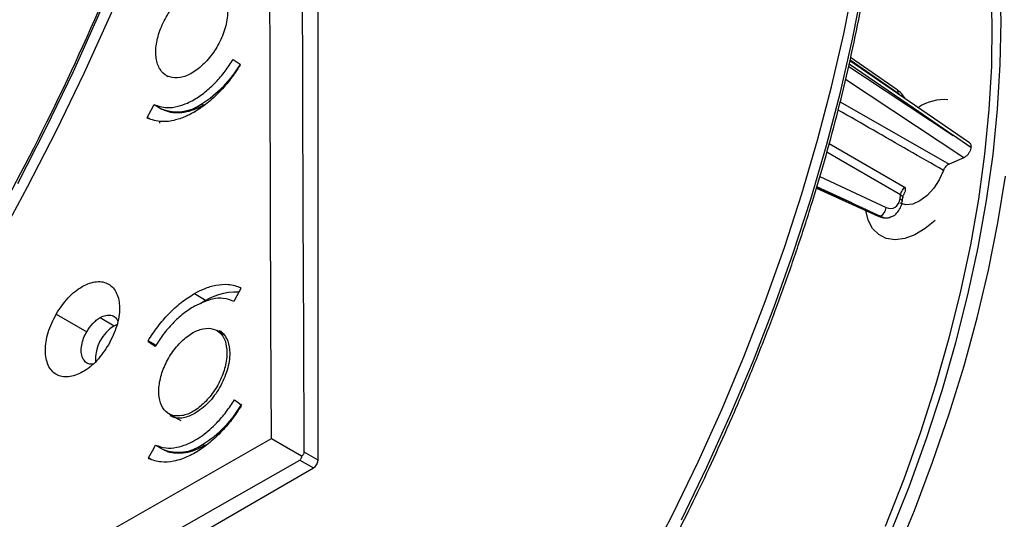
# Model space of a CAD drawing. Units: millimetres. Extents: x 69 to 1126, y 56 to 792.
# Drawn here: x 937 to 1014, y 184 to 223 of the extents above; entities that cross this region are included whole.
import ezdxf

# ---------------------------------------------------------------- set-up
doc = ezdxf.new("R2010")
doc.units = ezdxf.units.MM

msp = doc.modelspace()

# ---------------------------------------------------------------- linework, layer by layer
at = {"color": 7, "linetype": 'Continuous', "lineweight": 25}
for p, q in [((960.782, 188.839), (960.782, 377.786)), ((1011.661, 213.627), (1002.33, 220.021)), ((1006.101, 217.474), (1002.345, 220.088)), ((1006.017, 217.756), (1002.387, 220.283)), ((954.694, 219.68), (954.694, 219.753)), ((948.938, 218.879), (949.08, 218.797)), ((1011.234, 212.461), (1001.994, 218.562)), ((947.984, 216.606), (948.593, 216.255)), ((1001.57, 216.827), (1010.074, 211.965)), ((947.447, 215.609), (947.448, 215.536)), ((947.656, 215.488), (947.447, 215.609)), ((948.432, 215.145), (948.432, 215.299)), ((1000.71, 213.555), (1006.634, 210.143)), ((1011.234, 212.461), (1010.074, 211.965)), ((999.982, 210.993), (1005.161, 208.571)), ((999.71, 210.081), (1004.531, 207.893)), ((999.734, 210.162), (1002.469, 208.921)), ((1002.469, 208.921), (999.744, 210.195)), ((1006.245, 209.273), (1006.289, 209.554)), ((1006.418, 209.037), (1006.461, 209.319)), ((954.753, 202.237), (954.753, 202.31)), ((951.123, 201.847), (952.039, 201.318)), ((940.324, 200.244), (942.712, 198.865)), ((943.767, 199.971), (944.866, 199.336)), ((944.866, 199.336), (945.078, 199.441)), ((953.437, 198.635), (952.881, 198.956)), ((947.506, 198.166), (947.506, 198.093)), ((948.117, 197.813), (947.506, 198.166)), ((947.506, 198.093), (948.082, 197.761)), ((954.789, 193.087), (954.789, 193.16)), ((949.131, 192.461), (950.057, 191.926)), ((948.079, 190.014), (948.685, 189.664)), ((957.145, 190.53), (959.502, 189.169)), ((960.782, 188.839), (959.708, 189.459)), ((947.543, 189.016), (947.543, 188.943)), ((947.771, 188.884), (947.543, 189.016)), ((959.355, 188.846), (960.428, 188.226)), ((796.804, 93.768), (960.428, 188.226))]:
    msp.add_line(p, q, dxfattribs=at)
at = {"color": 7, "linetype": 'Continuous', "lineweight": 25, "flags": 128}
for points in [[(937.32, 210.456), (939.552, 214.801), (941.67, 219.188), (943.67, 223.607), (945.547, 228.05), (947.3, 232.511), (948.924, 236.98), (950.417, 241.45), (951.776, 245.912), (952.999, 250.359), (954.083, 254.782), (955.026, 259.175), (955.827, 263.527), (956.485, 267.833), (956.998, 272.083), (957.364, 276.271), (957.585, 280.389), (957.658, 284.429), (957.585, 288.384), (957.364, 292.248)], [(956.829, 264.053), (956.021, 259.634), (955.068, 255.175), (953.972, 250.683), (952.734, 246.167), (951.358, 241.635), (949.845, 237.096), (948.198, 232.557), (946.421, 228.026), (944.516, 223.513), (942.486, 219.024), (940.337, 214.569), (938.07, 210.155), (935.692, 205.791), (933.205, 201.483), (930.614, 197.241), (927.925, 193.072), (925.142, 188.982), (922.269, 184.981), (919.313, 181.074)], [(957.145, 190.53), (957.106, 199.776), (957.072, 209.019), (957.041, 218.26), (957.014, 227.499), (956.992, 236.735), (956.973, 245.969), (956.959, 255.201), (956.948, 264.431)], [(959.708, 189.459), (959.669, 198.778), (959.634, 208.096), (959.602, 217.411), (959.575, 226.723), (959.552, 236.034), (959.533, 245.342), (959.518, 254.647), (959.507, 263.951)], [(1005.458, 183.005), (1006.947, 186.757), (1008.305, 190.518), (1009.528, 194.278), (1010.612, 198.027), (1011.555, 201.755), (1012.355, 205.452), (1013.008, 209.109), (1013.514, 212.715), (1013.871, 216.26), (1014.078, 219.736), (1014.135, 223.133), (1014.041, 226.441), (1013.796, 229.653), (1013.402, 232.759), (1012.859, 235.752), (1012.169, 238.622), (1011.333, 241.363), (1010.354, 243.967), (1009.235, 246.428)], [(1008.589, 245.722), (1009.686, 243.313), (1010.647, 240.764), (1011.468, 238.081), (1012.148, 235.273), (1012.685, 232.346), (1013.078, 229.308), (1013.325, 226.168), (1013.426, 222.932), (1013.381, 219.611), (1013.189, 216.212), (1012.852, 212.745), (1012.37, 209.218), (1011.744, 205.641), (1010.977, 202.023), (1010.069, 198.375), (1009.024, 194.705), (1007.844, 191.022), (1006.533, 187.338), (1005.093, 183.661)], [(986.365, 180.492), (988.473, 184.574), (990.467, 188.698), (992.342, 192.854), (994.095, 197.035), (995.721, 201.231), (997.218, 205.434), (998.582, 209.636), (999.81, 213.827), (1000.9, 217.999), (1001.85, 222.144), (1002.658, 226.253)], [(989.169, 184.166), (991.162, 188.287), (993.036, 192.441), (994.788, 196.62), (996.413, 200.814), (997.909, 205.015), (999.272, 209.214), (1000.5, 213.403), (1001.59, 217.573), (1002.539, 221.716), (1003.347, 225.822)], [(954.153, 220.134), (954.456, 219.921), (954.694, 219.753)], [(1002.235, 219.582), (1003.458, 218.775), (1010.387, 214.201)], [(1010.387, 214.201), (1007.29, 216.323), (1002.274, 219.761)], [(947.447, 215.609), (947.748, 216.167), (947.984, 216.606)], [(1011.789, 213.258), (1010.412, 214.184), (1010.399, 214.192), (1010.393, 214.197), (1010.39, 214.199), (1010.388, 214.2), (1010.387, 214.201), (1010.387, 214.201), (1010.387, 214.201), (1010.387, 214.201), (1010.387, 214.201), (1010.387, 214.201), (1010.387, 214.201), (1010.387, 214.201)], [(1006.289, 209.554), (1001.591, 212.265), (1000.527, 212.88)], [(1005.82, 181.154), (1007.37, 184.906), (1008.794, 188.671), (1010.086, 192.441), (1011.244, 196.204), (1012.265, 199.953), (1013.146, 203.676), (1013.885, 207.364), (1014.48, 211.009)], [(1009.645, 211.462), (1009.315, 210.74), (1008.876, 210.074), (1008.359, 209.51), (1007.8, 209.086), (1007.238, 208.834), (1006.711, 208.77), (1006.258, 208.898), (1006.248, 208.904)], [(1006.245, 209.273), (1006.316, 209.225), (1006.37, 209.173), (1006.405, 209.12), (1006.419, 209.067), (1006.418, 209.037)], [(1006.289, 209.554), (1006.36, 209.506), (1006.413, 209.454), (1006.448, 209.401), (1006.463, 209.348), (1006.462, 209.321)], [(1008.995, 207.566), (1008.206, 206.923), (1007.4, 206.447), (1006.608, 206.155), (1005.856, 206.056), (1005.173, 206.155), (1004.583, 206.448), (1004.107, 206.924), (1003.763, 207.567), (1003.566, 208.331)], [(954.753, 202.237), (954.452, 201.678), (954.216, 201.239)], [(948.048, 197.711), (947.745, 197.925), (947.506, 198.093)], [(954.247, 193.542), (954.551, 193.328), (954.789, 193.16)], [(893.05, 153.756), (901.048, 158.361), (909.05, 162.964), (917.056, 167.564), (925.066, 172.162), (933.079, 176.758), (941.097, 181.351), (949.119, 185.942), (957.145, 190.53)], [(947.543, 189.016), (947.843, 189.575), (948.079, 190.014)], [(894.746, 151.78), (902.807, 156.422), (910.873, 161.061), (918.944, 165.698), (927.018, 170.332), (935.096, 174.964), (943.178, 179.594), (951.264, 184.221), (959.355, 188.846)]]:
    msp.add_lwpolyline(points, dxfattribs=at)
at = {"color": 7, "linetype": 'Continuous', "lineweight": 25}
for centre, radius, start, end in [((946.857, 224.383), 9.113, 301.8303, 329.79781), ((1005.829, 217.547), 0.282, 345.04306, 48.19043), ((1009.695, 213.376), 3.624, 85.3274, 123.35422), ((949.763, 219.348), 3.308, 249.2823, 305.05213), ((951.808, 216.832), 0.24, 232.74641, 295.95838), ((1004.327, 208.626), 0.835, 297.72886, 356.23762), ((1004.632, 208.13), 0.258, 246.80022, 288.94437), ((954.455, 197.022), 4.94, 88.40783, 125.41496), ((946.504, 196.69), 3.112, 121.75998, 182.9709), ((946.949, 197.793), 9.113, 301.8303, 329.79781), ((949.855, 192.758), 3.308, 249.2823, 305.05213), ((951.918, 190.304), 0.301, 237.32221, 272.68627), ((960.014, 188.874), 0.768, 302.60548, 357.39452)]:
    msp.add_arc(centre, radius, start, end, dxfattribs=at)
for centre, major_axis, ratio, start_param, end_param in [((1005.951, 216.35), (-0.618, 1.256), 0.609117, 5.314951, 5.450384), ((1005.264, 209.847), (-0.456, 1.324), 0.672032, 2.56498, 4.04851), ((1002.513, 209.468), (49.43, -22.778), 0.009466, 4.715864, 4.761329)]:
    msp.add_ellipse(centre, major_axis=major_axis, ratio=ratio, start_param=start_param, end_param=end_param, dxfattribs=at)
for points, knots in [([(794.589, 190.348), (794.59, 190.066), (794.591, 189.503), (794.601, 188.662), (794.618, 187.826), (794.641, 186.993), (794.67, 186.165), (794.707, 185.341), (794.75, 184.521), (794.799, 183.705), (794.855, 182.894), (795.004, 180.965), (795.317, 177.967), (795.926, 173.957), (796.72, 170.048), (797.712, 166.224), (798.896, 162.536), (800.756, 157.77), (803.585, 152.225), (807.763, 146.367), (812.702, 141.403), (818.342, 137.435), (824.598, 134.534), (831.366, 132.737), (838.527, 132.047), (845.957, 132.431), (853.528, 133.828), (861.122, 136.151), (868.627, 139.293), (876.038, 143.186), (883.449, 147.85), (890.954, 153.373), (898.548, 159.818), (906.12, 167.163), (913.549, 175.356), (920.71, 184.314), (927.478, 193.925), (933.734, 204.049), (939.374, 214.53), (944.313, 225.196), (948.491, 235.877), (951.32, 244.688), (953.18, 251.601), (954.364, 256.658), (955.356, 261.627), (956.15, 266.452), (956.759, 271.165), (957.099, 274.821), (957.28, 277.503), (957.373, 279.246), (957.438, 280.974), (957.479, 282.69), (957.484, 283.821), (957.487, 284.387)], [0, 0, 0, 0, 0.002866, 0.005732, 0.008596, 0.01146, 0.014324, 0.017189, 0.020053, 0.022918, 0.025783, 0.02865, 0.043455, 0.058262, 0.073507, 0.088754, 0.104387, 0.120021, 0.151926, 0.184335, 0.217089, 0.250018, 0.282947, 0.315701, 0.34811, 0.380015, 0.411272, 0.441756, 0.47136, 0.5, 0.52864, 0.558244, 0.588728, 0.619985, 0.651891, 0.6843, 0.717053, 0.749982, 0.782911, 0.815665, 0.848074, 0.879979, 0.895612, 0.911246, 0.926492, 0.941739, 0.956544, 0.971351, 0.977082, 0.982811, 0.988539, 0.994268, 1, 1, 1, 1]), ([(984.363, 174.833), (985.079, 176.092), (986.091, 177.873), (987.529, 180.55), (988.74, 182.874), (990.133, 185.669), (991.541, 188.629), (992.952, 191.752), (994.337, 194.994), (995.678, 198.327), (996.96, 201.731), (998.173, 205.188), (999.309, 208.684), (1000.359, 212.204), (1001.32, 215.74), (1002.186, 219.279), (1002.952, 222.814), (1003.617, 226.336), (1004.177, 229.836), (1004.63, 233.307), (1004.974, 236.742), (1005.208, 240.134), (1005.331, 243.477), (1005.342, 246.764), (1005.24, 249.991), (1005.024, 253.15), (1004.696, 256.237), (1004.254, 259.246), (1003.698, 262.173), (1003.03, 265.013), (1002.249, 267.761), (1001.356, 270.414), (1000.348, 272.964), (999.308, 275.272), (998.554, 276.672), (998.214, 277.302)], [0, 0, 0, 0, 0.034795, 0.049184, 0.073031, 0.097828, 0.124444, 0.152226, 0.180907, 0.210275, 0.240179, 0.270507, 0.301176, 0.332122, 0.363295, 0.394654, 0.426169, 0.457813, 0.489567, 0.521414, 0.553339, 0.585333, 0.617387, 0.649493, 0.681648, 0.713848, 0.746093, 0.778381, 0.810716, 0.843101, 0.875541, 0.908044, 0.940619, 0.973279, 1, 1, 1, 1]), ([(883.711, 161.692), (885.192, 162.767), (888.151, 164.917), (892.565, 168.552), (896.974, 172.508), (901.356, 176.814), (906.065, 181.86), (911.009, 187.692), (916.113, 194.396), (920.943, 201.458), (925.152, 208.342), (928.765, 214.9), (931.834, 221.052), (934.616, 227.25), (937.105, 233.467), (939.226, 239.485), (941.006, 245.292), (942.483, 250.85), (943.25, 254.499), (943.631, 256.314)], [0, 0, 0, 0, 0.053066, 0.106079, 0.160356, 0.215694, 0.271097, 0.342408, 0.413724, 0.486128, 0.558536, 0.616483, 0.674361, 0.731925, 0.788931, 0.846007, 0.897575, 0.949077, 1, 1, 1, 1]), ([(953.722, 223.903), (953.69, 224.248), (953.626, 224.939), (953.14, 225.629), (952.425, 225.957), (951.535, 225.869), (950.576, 225.379), (949.655, 224.541), (948.877, 223.451), (948.328, 222.23), (948.071, 221.017), (948.135, 219.949), (948.512, 219.145), (949.161, 218.697), (950.007, 218.655), (950.956, 219.023), (951.9, 219.761), (952.734, 220.785), (953.359, 221.977), (953.68, 223.062), (953.711, 223.669), (953.722, 223.903)], [0, 0, 0, 0, 0.053689, 0.107378, 0.161067, 0.214757, 0.268447, 0.322136, 0.375825, 0.429513, 0.4832, 0.536888, 0.590576, 0.644265, 0.697955, 0.751645, 0.805335, 0.859024, 0.912712, 0.966399, 1, 1, 1, 1]), ([(947.984, 216.606), (948.3, 216.499), (948.87, 216.306), (949.783, 216.43), (950.5, 216.68), (951.059, 216.965), (951.524, 217.257), (951.966, 217.587), (952.391, 217.953), (952.922, 218.476), (953.536, 219.186), (953.95, 219.823), (954.153, 220.134)], [0, 0, 0, 0, 0.17709, 0.319444, 0.426964, 0.499577, 0.566905, 0.632877, 0.697494, 0.760754, 0.883081, 1, 1, 1, 1]), ([(954.694, 219.68), (954.455, 219.317), (953.965, 218.574), (953.093, 217.57), (952.119, 216.675), (951.341, 216.142), (950.792, 215.844), (950.463, 215.686), (950.07, 215.528), (949.425, 215.331), (948.483, 215.199), (947.816, 215.416), (947.448, 215.536)], [0, 0, 0, 0, 0.116903, 0.239189, 0.366856, 0.499901, 0.532982, 0.574495, 0.62444, 0.682815, 0.824651, 1, 1, 1, 1]), ([(1006.669, 217.048), (1006.569, 217.195), (1006.381, 217.474), (1006.133, 217.666), (1006.017, 217.756)], [0, 0, 0, 0, 0.529997, 1, 1, 1, 1]), ([(948.641, 216.257), (948.736, 216.206), (949.031, 216.048), (949.608, 215.963), (950.337, 215.999), (951.115, 216.203), (951.643, 216.476), (951.913, 216.616)], [0, 0, 0, 0, 0.104102, 0.320532, 0.539389, 0.7641, 1, 1, 1, 1]), ([(1009.645, 211.462), (1008.733, 211.985), (1005.989, 213.558), (1003.245, 215.131), (1001.412, 216.182)], [0, 0, 0, 0, 0.332312, 1, 1, 1, 1]), ([(1011.789, 213.258), (1011.786, 213.24), (1011.773, 213.153), (1011.721, 212.988), (1011.606, 212.779), (1011.456, 212.602), (1011.326, 212.503), (1011.253, 212.469), (1011.234, 212.461)], [0, 0, 0, 0, 0.057035, 0.274429, 0.491833, 0.709756, 0.92848, 1, 1, 1, 1]), ([(1011.66, 213.625), (1011.692, 213.597), (1011.758, 213.537), (1011.794, 213.397), (1011.79, 213.295), (1011.789, 213.258)], [0, 0, 0, 0, 0.372659, 0.77316, 1, 1, 1, 1]), ([(1009.645, 211.462), (1009.671, 211.523), (1009.725, 211.646), (1009.849, 211.807), (1009.97, 211.913), (1010.046, 211.951), (1010.074, 211.965)], [0, 0, 0, 0, 0.2786, 0.5572, 0.835795, 1, 1, 1, 1]), ([(1006.289, 209.554), (1006.303, 209.615), (1006.33, 209.737), (1006.427, 209.919), (1006.533, 210.057), (1006.607, 210.12), (1006.634, 210.143)], [0, 0, 0, 0, 0.278668, 0.557328, 0.835985, 1, 1, 1, 1]), ([(1006.634, 210.143), (1006.65, 210.015), (1006.67, 209.854), (1006.596, 209.725), (1006.581, 209.699)], [0, 0, 0, 0, 0.794651, 1, 1, 1, 1]), ([(1006.464, 209.32), (1006.465, 209.334), (1006.473, 209.398), (1006.511, 209.532), (1006.569, 209.644), (1006.594, 209.692)], [0, 0, 0, 0, 0.130118, 0.626035, 1, 1, 1, 1]), ([(1005.582, 207.869), (1005.632, 207.884), (1005.833, 207.946), (1006.099, 208.224), (1006.328, 208.611), (1006.39, 208.906), (1006.418, 209.037)], [0, 0, 0, 0, 0.10682, 0.426781, 0.745268, 1, 1, 1, 1]), ([(1004.531, 207.893), (1004.634, 207.855), (1004.886, 207.762), (1005.204, 207.726), (1005.383, 207.797), (1005.418, 207.811)], [0, 0, 0, 0, 0.361386, 0.875506, 1, 1, 1, 1]), ([(1004.716, 207.886), (1004.798, 207.855), (1005.041, 207.762), (1005.353, 207.737), (1005.533, 207.845), (1005.581, 207.874)], [0, 0, 0, 0, 0.273581, 0.806261, 1, 1, 1, 1]), ([(940.324, 200.244), (940.621, 200.688), (941.217, 201.576), (942.371, 202.477), (943.504, 202.87), (944.47, 202.679), (945.119, 201.937), (945.345, 200.761), (945.142, 199.31), (944.669, 198.349), (944.432, 197.867)], [0, 0, 0, 0, 0.124897, 0.249887, 0.374942, 0.499886, 0.624759, 0.749614, 0.874504, 1, 1, 1, 1]), ([(951.123, 201.847), (951.383, 201.983), (951.951, 202.28), (952.851, 202.54), (953.84, 202.623), (954.436, 202.419), (954.753, 202.31)], [0, 0, 0, 0, 0.196467, 0.428651, 0.696511, 1, 1, 1, 1]), ([(947.506, 198.166), (947.751, 198.538), (948.248, 199.293), (949.13, 200.299), (950.097, 201.195), (950.778, 201.627), (951.123, 201.847)], [0, 0, 0, 0, 0.23947, 0.485961, 0.739471, 1, 1, 1, 1]), ([(951.127, 200.865), (950.832, 200.677), (950.251, 200.308), (949.427, 199.539), (948.676, 198.677), (948.255, 198.03), (948.048, 197.711)], [0, 0, 0, 0, 0.260532, 0.514044, 0.760534, 1, 1, 1, 1]), ([(954.216, 201.239), (953.947, 201.335), (953.44, 201.514), (952.393, 201.454), (951.608, 201.089), (951.127, 200.865)], [0, 0, 0, 0, 0.305365, 0.574076, 1, 1, 1, 1]), ([(944.432, 197.867), (944.134, 197.423), (943.539, 196.536), (942.386, 195.636), (941.254, 195.244), (940.287, 195.435), (939.638, 196.179), (939.413, 197.357), (939.617, 198.805), (940.088, 199.764), (940.324, 200.244)], [0, 0, 0, 0, 0.124948, 0.249889, 0.374876, 0.499962, 0.625093, 0.750109, 0.875061, 1, 1, 1, 1]), ([(943.767, 199.971), (943.916, 200.041), (944.21, 200.179), (944.612, 200.176), (944.936, 200.04), (945.064, 199.833), (945.124, 199.738)], [0, 0, 0, 0, 0.262914, 0.519084, 0.778894, 1, 1, 1, 1]), ([(942.712, 198.865), (942.861, 199.088), (943.087, 199.428), (943.465, 199.778), (943.665, 199.906), (943.767, 199.971)], [0, 0, 0, 0, 0.485962, 0.739751, 1, 1, 1, 1]), ([(943.175, 196.35), (943.101, 196.344), (942.89, 196.326), (942.614, 196.479), (942.373, 196.791), (942.263, 197.254), (942.298, 197.801), (942.448, 198.355), (942.626, 198.699), (942.712, 198.865)], [0, 0, 0, 0, 0.083208, 0.236059, 0.388908, 0.555774, 0.713253, 0.861332, 1, 1, 1, 1]), ([(953.67, 197.232), (953.639, 197.56), (953.577, 198.217), (953.114, 198.873), (952.435, 199.184), (951.589, 199.101), (950.679, 198.636), (949.805, 197.84), (949.067, 196.804), (948.547, 195.645), (948.304, 194.493), (948.366, 193.478), (948.726, 192.714), (949.342, 192.288), (950.146, 192.248), (951.048, 192.598), (951.944, 193.298), (952.735, 194.271), (953.327, 195.403), (953.631, 196.434), (953.659, 197.01), (953.67, 197.232)], [0, 0, 0, 0, 0.05369, 0.107379, 0.161069, 0.21476, 0.26845, 0.322139, 0.375826, 0.429514, 0.483201, 0.536888, 0.590577, 0.644267, 0.697958, 0.751648, 0.805337, 0.859025, 0.912713, 0.9664, 1, 1, 1, 1]), ([(953.072, 198.961), (953.072, 198.961), (953.246, 198.904), (953.48, 198.626), (953.798, 198.07), (953.942, 197.163), (953.746, 195.875), (953.143, 194.486), (952.235, 193.234), (951.518, 192.729), (951.16, 192.476)], [0, 0, 0, 0, 0.000039, 0.103013, 0.193056, 0.333791, 0.500035, 0.666484, 0.833139, 1, 1, 1, 1]), ([(954.789, 193.087), (954.545, 192.715), (954.048, 191.961), (953.166, 190.952), (952.199, 190.069), (951.35, 189.489), (950.648, 189.126), (950.085, 188.899), (949.356, 188.704), (948.456, 188.63), (947.86, 188.834), (947.543, 188.943)], [0, 0, 0, 0, 0.119697, 0.242901, 0.369611, 0.499827, 0.563366, 0.634858, 0.714299, 0.848242, 1, 1, 1, 1]), ([(948.079, 190.014), (948.348, 189.918), (948.855, 189.736), (949.699, 189.8), (950.465, 190.027), (951.145, 190.359), (951.755, 190.754), (952.326, 191.209), (952.954, 191.811), (953.619, 192.576), (954.04, 193.223), (954.247, 193.542)], [0, 0, 0, 0, 0.152388, 0.286483, 0.40226, 0.499698, 0.587027, 0.67279, 0.756987, 0.880251, 1, 1, 1, 1]), ([(951.16, 192.476), (950.861, 192.338), (950.368, 192.111), (949.708, 192.088), (949.392, 192.221), (949.222, 192.293)], [0, 0, 0, 0, 0.417459, 0.688347, 1, 1, 1, 1]), ([(948.732, 189.666), (948.828, 189.615), (949.123, 189.457), (949.7, 189.373), (950.429, 189.409), (951.207, 189.612), (951.735, 189.885), (952.005, 190.025)], [0, 0, 0, 0, 0.104102, 0.320532, 0.539389, 0.7641, 1, 1, 1, 1]), ([(959.502, 189.169), (959.531, 189.187), (959.587, 189.223), (959.652, 189.292), (959.689, 189.357), (959.702, 189.403), (959.706, 189.423), (959.706, 189.429), (959.707, 189.432), (959.707, 189.432), (959.707, 189.432), (959.707, 189.433), (959.707, 189.433), (959.707, 189.433), (959.707, 189.433), (959.707, 189.433), (959.707, 189.433), (959.707, 189.434), (959.707, 189.434), (959.707, 189.434), (959.707, 189.434), (959.707, 189.434), (959.707, 189.434), (959.707, 189.435), (959.707, 189.435), (959.707, 189.435), (959.707, 189.435), (959.707, 189.435), (959.707, 189.435), (959.707, 189.436), (959.707, 189.436), (959.707, 189.436), (959.707, 189.436), (959.707, 189.436), (959.707, 189.436), (959.707, 189.437), (959.707, 189.437), (959.707, 189.437), (959.707, 189.437), (959.707, 189.437), (959.707, 189.437), (959.707, 189.438), (959.707, 189.438), (959.707, 189.438), (959.707, 189.438), (959.707, 189.438), (959.707, 189.439), (959.707, 189.439), (959.707, 189.439), (959.707, 189.439), (959.707, 189.439), (959.707, 189.439), (959.707, 189.44), (959.707, 189.44), (959.708, 189.44), (959.708, 189.44), (959.708, 189.44), (959.708, 189.44), (959.708, 189.441), (959.708, 189.441), (959.708, 189.441), (959.708, 189.441), (959.708, 189.441), (959.708, 189.441), (959.708, 189.442), (959.708, 189.442), (959.708, 189.442), (959.708, 189.442), (959.708, 189.443), (959.708, 189.443), (959.708, 189.443), (959.708, 189.444), (959.708, 189.444), (959.708, 189.444), (959.708, 189.444), (959.708, 189.445), (959.708, 189.445), (959.708, 189.445), (959.708, 189.446), (959.708, 189.446), (959.708, 189.446), (959.708, 189.446), (959.708, 189.447), (959.708, 189.447), (959.708, 189.447), (959.708, 189.447), (959.708, 189.448), (959.708, 189.448), (959.708, 189.448), (959.708, 189.449), (959.708, 189.449), (959.708, 189.449), (959.708, 189.45), (959.708, 189.45), (959.708, 189.45), (959.708, 189.451), (959.708, 189.451), (959.708, 189.451), (959.708, 189.452), (959.708, 189.452), (959.708, 189.452), (959.708, 189.453), (959.708, 189.453), (959.708, 189.453), (959.708, 189.454), (959.708, 189.454), (959.708, 189.454), (959.708, 189.455), (959.708, 189.455), (959.708, 189.455), (959.708, 189.456), (959.708, 189.456), (959.708, 189.456), (959.708, 189.457), (959.708, 189.457), (959.708, 189.458), (959.708, 189.458), (959.708, 189.458), (959.708, 189.458), (959.708, 189.459)], [0, 0, 0, 0, 0.254186, 0.500326, 0.745871, 0.869944, 0.901959, 0.920441, 0.922867, 0.92409, 0.92463, 0.925117, 0.925617, 0.926104, 0.926591, 0.92709, 0.927577, 0.928064, 0.928564, 0.929051, 0.929538, 0.930038, 0.930525, 0.931012, 0.931512, 0.931999, 0.932486, 0.932986, 0.933473, 0.93396, 0.93446, 0.934947, 0.935435, 0.935935, 0.936422, 0.936909, 0.937409, 0.937896, 0.938384, 0.938883, 0.939373, 0.939861, 0.940351, 0.940843, 0.941336, 0.941831, 0.942325, 0.942817, 0.943307, 0.943795, 0.944285, 0.944776, 0.94527, 0.945765, 0.946259, 0.946752, 0.947242, 0.947731, 0.94822, 0.948711, 0.949205, 0.9497, 0.950195, 0.950687, 0.951669, 0.952161, 0.952648, 0.95363, 0.954615, 0.955603, 0.956096, 0.956593, 0.95758, 0.958565, 0.959546, 0.960037, 0.960525, 0.961508, 0.962493, 0.963482, 0.963976, 0.964472, 0.96546, 0.966445, 0.967428, 0.967918, 0.968408, 0.969391, 0.970387, 0.971364, 0.972347, 0.97334, 0.974333, 0.975316, 0.976294, 0.977279, 0.978273, 0.979264, 0.980248, 0.981227, 0.982214, 0.983207, 0.984198, 0.985182, 0.986163, 0.987151, 0.988144, 0.989133, 0.990118, 0.991102, 0.992091, 0.993082, 0.994067, 0.995058, 0.996047, 0.997035, 0.998022, 0.999011, 1, 1, 1, 1]), ([(959.502, 189.169), (959.496, 189.103), (959.487, 189.003), (959.425, 188.897), (959.378, 188.863), (959.355, 188.846)], [0, 0, 0, 0, 0.498866, 0.756, 1, 1, 1, 1])]:
    msp.add_open_spline(points, degree=3, knots=knots, dxfattribs=at)

doc.saveas('drawing.dxf')
